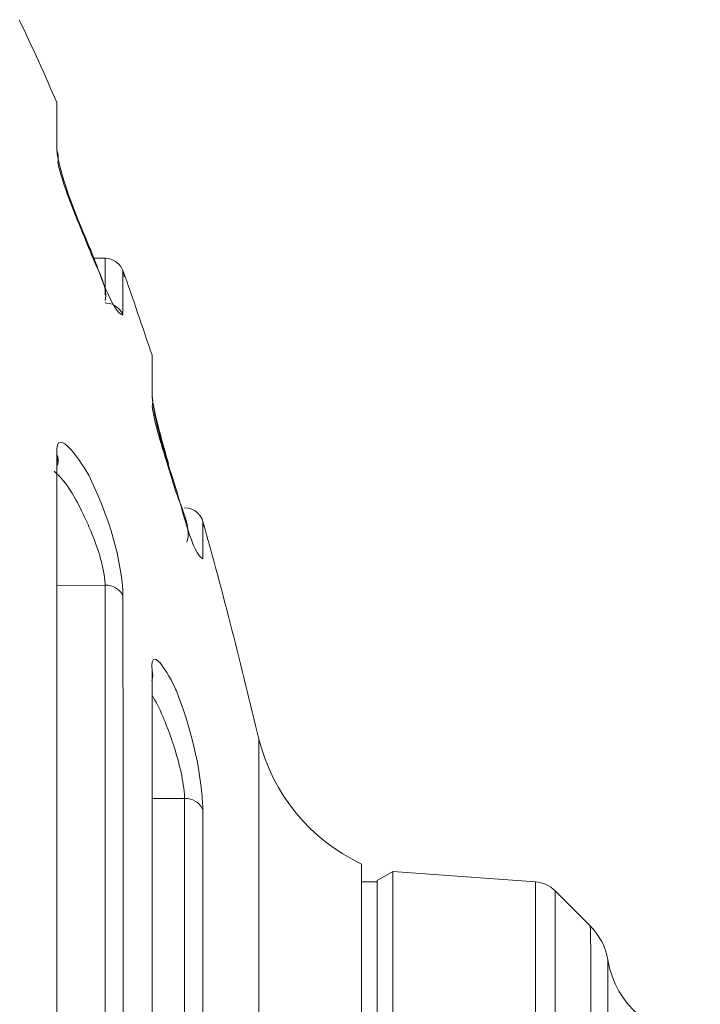
# Model space of a CAD drawing. Units: inches. Extents: x -46 to 344, y -33 to 243.
# Drawn here: x 243 to 248, y 137 to 145 of the extents above; entities that cross this region are included whole.
import ezdxf

# ---------------------------------------------------------------- set-up
doc = ezdxf.new("R2010")
doc.units = ezdxf.units.IN
doc.header["$MEASUREMENT"] = 0
doc.layers.add('レイヤー 1', color=7, linetype='Continuous')

msp = doc.modelspace()

# ---------------------------------------------------------------- linework, layer by layer
at = {"layer": 'レイヤー 1', "color": 7, "lineweight": 18}
for points in [[(243.3464, 142.9625), (243.2485, 142.9618)], [(242.9585, 141.366), (242.9688, 141.3316)], [(243.3443, 140.3497), (242.9592, 140.347)], [(243.7191, 139.6659), (243.7191, 139.5946)], [(243.9796, 138.6448), (243.7191, 138.643)], [(245.5182, 137.9871), (245.6429, 138.0594)], [(245.6429, 138.0594), (246.7825, 137.9775)], [(245.5182, 137.9781), (245.3928, 137.9781)], [(246.941, 137.9051), (247.2214, 137.6247)], [(247.3613, 116.1025), (247.3613, 137.3539)]]:
    msp.add_lwpolyline(points, dxfattribs=at)
for points in [[(242.9585, 144.2076), (242.8613, 144.4293), (242.7638, 144.6513), (242.6574, 144.8694)], [(242.9585, 143.8234), (242.9602, 143.9511), (242.9605, 144.0801), (242.9585, 144.2076)], [(242.9585, 143.8234), (242.9716, 143.7936), (242.974, 143.7573), (242.9654, 143.7273)], [(243.4959, 142.8126), (243.4959, 142.8958), (243.4267, 142.9625), (243.3443, 142.9625)], [(243.3443, 142.6697), (243.3443, 142.7673), (243.3443, 142.8648), (243.3443, 142.9625)], [(243.4869, 142.8633), (243.4869, 142.7449), (243.4869, 142.6268), (243.4869, 142.5084)], [(243.7191, 142.1884), (243.6427, 142.4139), (243.5672, 142.6394), (243.4869, 142.8633)], [(243.7191, 141.8615), (243.7191, 141.9705), (243.7191, 142.0794), (243.7191, 142.1884)], [(243.7191, 141.8615), (243.7281, 141.8348), (243.7284, 141.8008), (243.7191, 141.7733)], [(242.9585, 141.3943), (242.9716, 141.3705), (242.974, 141.3388), (242.9647, 141.3095)], [(244.1312, 140.8183), (244.1312, 140.9013), (244.0619, 140.9681), (243.9796, 140.9681)], [(244.1257, 140.8582), (244.1257, 140.759), (244.126, 140.6598), (244.125, 140.5606)], [(244.5735, 139.1195), (244.4337, 139.7017), (244.2886, 140.2822), (244.125, 140.8582)], [(243.7191, 139.6662), (243.7281, 139.6423), (243.7278, 139.6113), (243.7185, 139.5877)], [(244.5735, 139.1185), (244.6824, 138.6792), (244.9835, 138.3123), (245.3928, 138.1201)], [(246.941, 137.9051), (246.899, 137.9475), (246.8425, 137.9733), (246.7825, 137.9775)], [(247.3613, 137.3539), (247.3441, 137.4566), (247.2952, 137.5509), (247.2214, 137.6247)], [(247.3613, 137.3539), (247.4219, 136.9928), (247.7341, 136.7283), (248.1006, 136.7283)]]:
    msp.add_open_spline(points, degree=3, dxfattribs=at)
for points, knots in [([(243.4869, 142.5084), (243.4025, 142.5212), (243.2882, 142.8829), (243.2465, 142.9852), (243.1438, 143.2367), (243.0225, 143.5018), (242.9674, 143.7687), (242.9636, 143.7871), (242.9609, 143.8048), (242.9585, 143.8234)], [0, 0, 0, 0, 1, 1, 1, 2, 2, 2, 3, 3, 3, 3]), ([(243.2065, 143.0624), (243.1324, 143.2452), (243.0518, 143.4291), (242.9957, 143.6174), (242.984, 143.6565), (242.9729, 143.6927), (242.966, 143.7304)], [0, 0, 0, 0, 1, 1, 1, 2, 2, 2, 2]), ([(243.345, 142.6256), (243.3684, 142.722), (243.2937, 142.8509), (243.2541, 142.9473), (243.2382, 142.9861), (243.2224, 143.0242), (243.2065, 143.0624)], [0, 0, 0, 0, 1, 1, 1, 2, 2, 2, 2]), ([(243.4869, 142.5084), (243.4642, 142.5648), (243.4194, 142.5978), (243.356, 142.6042), (243.3522, 142.6046), (243.3502, 142.6054), (243.3457, 142.6056)], [0, 0, 0, 0, 1, 1, 1, 2, 2, 2, 2]), ([(244.125, 140.5606), (244.0454, 140.5847), (243.9534, 140.9826), (243.919, 141.0935), (243.8428, 141.3393), (243.7484, 141.6), (243.7198, 141.8546), (243.7195, 141.8568), (243.7195, 141.8592), (243.7191, 141.8615)], [0, 0, 0, 0, 1, 1, 1, 2, 2, 2, 3, 3, 3, 3]), ([(243.8301, 141.3564), (243.7915, 141.4806), (243.7512, 141.6081), (243.7281, 141.7326), (243.7253, 141.7471), (243.7233, 141.7628), (243.7212, 141.7767)], [0, 0, 0, 0, 1, 1, 1, 2, 2, 2, 2]), ([(243.7253, 141.8105), (243.7519, 141.6697), (243.7929, 141.5231), (243.8335, 141.3812), (243.8397, 141.3598), (243.8459, 141.3388), (243.8521, 141.3175)], [0, 0, 0, 0, 1, 1, 1, 2, 2, 2, 2]), ([(242.9585, 141.3943), (242.9392, 141.6689), (243.1845, 141.2868), (243.2134, 141.2282), (243.3498, 140.9528), (243.4625, 140.6226), (243.4849, 140.3146), (243.4859, 140.2986), (243.4866, 140.2824), (243.4869, 140.2664)], [0, 0, 0, 0, 1, 1, 1, 2, 2, 2, 3, 3, 3, 3]), ([(242.9585, 136.2384), (242.9585, 137.1561), (242.9598, 138.0739), (242.9598, 138.9917), (242.9598, 139.7432), (242.9585, 140.495), (242.9585, 141.2465), (242.9585, 141.2958), (242.9585, 141.345), (242.9585, 141.3943)], [0, 0, 0, 0, 1, 1, 1, 2, 2, 2, 3, 3, 3, 3]), ([(243.9975, 140.6925), (244.0392, 140.8097), (243.9431, 140.9917), (243.9052, 141.1104), (243.879, 141.1922), (243.8545, 141.2742), (243.8301, 141.3564)], [0, 0, 0, 0, 1, 1, 1, 2, 2, 2, 2]), ([(242.9371, 141.2593), (243.0398, 141.174), (243.1101, 141.0376), (243.17, 140.9154), (243.1914, 140.8722), (243.211, 140.8272), (243.2299, 140.7824)], [0, 0, 0, 0, 1, 1, 1, 2, 2, 2, 2]), ([(243.2299, 140.7824), (243.2816, 140.655), (243.3305, 140.5175), (243.3423, 140.3825), (243.3433, 140.3713), (243.344, 140.3606), (243.3443, 140.3494)], [0, 0, 0, 0, 1, 1, 1, 2, 2, 2, 2]), ([(243.3443, 135.5604), (243.3443, 136.6087), (243.3443, 137.6571), (243.3443, 138.7054), (243.3443, 139.2533), (243.3443, 139.8015), (243.3443, 140.3494)], [0, 0, 0, 0, 1, 1, 1, 2, 2, 2, 2]), ([(243.3457, 140.3494), (243.4077, 140.3484), (243.4563, 140.3215), (243.4835, 140.2726), (243.4842, 140.271), (243.4859, 140.2683), (243.4869, 140.2664)], [0, 0, 0, 0, 1, 1, 1, 2, 2, 2, 2]), ([(243.4869, 140.2664), (243.4869, 139.5848), (243.4883, 138.9031), (243.4883, 138.2214), (243.4883, 137.3844), (243.4869, 136.5476), (243.4869, 135.7106), (243.4869, 135.6425), (243.4869, 135.5747), (243.4869, 135.5066)], [0, 0, 0, 0, 1, 1, 1, 2, 2, 2, 3, 3, 3, 3]), ([(243.7191, 139.6655), (243.7016, 139.9248), (243.89, 139.5653), (243.9141, 139.5036), (244.024, 139.2229), (244.1071, 138.9009), (244.1236, 138.5996), (244.1243, 138.5843), (244.1246, 138.5688), (244.125, 138.5535)], [0, 0, 0, 0, 1, 1, 1, 2, 2, 2, 3, 3, 3, 3]), ([(243.7191, 135.1924), (243.7191, 136.0475), (243.7198, 136.9026), (243.7198, 137.7577), (243.7198, 138.3936), (243.7191, 139.0296), (243.7191, 139.6655)], [0, 0, 0, 0, 1, 1, 1, 2, 2, 2, 2]), ([(243.7191, 139.4695), (243.7849, 139.3626), (243.8315, 139.2408), (243.8742, 139.1195), (243.8797, 139.1035), (243.8852, 139.0876), (243.8907, 139.0716)], [0, 0, 0, 0, 1, 1, 1, 2, 2, 2, 2]), ([(244.5735, 114.3372), (244.5735, 115.1518), (244.5735, 115.9662), (244.5735, 116.7808), (244.5735, 117.875), (244.5735, 118.9691), (244.5735, 120.0633), (244.5735, 121.4487), (244.5735, 122.834), (244.5735, 124.2195), (244.5735, 125.7145), (244.5735, 127.2096), (244.5735, 128.7046), (244.5735, 130.1132), (244.5735, 131.5215), (244.5735, 132.93), (244.5735, 134.0678), (244.5735, 135.2054), (244.5735, 136.3431), (244.5735, 137.2502), (244.5735, 138.1573), (244.5735, 139.0644), (244.5735, 139.0828), (244.5735, 139.1011), (244.5735, 139.1195)], [0, 0, 0, 0, 1, 1, 1, 2, 2, 2, 3, 3, 3, 4, 4, 4, 5, 5, 5, 6, 6, 6, 7, 7, 7, 8, 8, 8, 8]), ([(243.8907, 139.0716), (243.9321, 138.9424), (243.9675, 138.8108), (243.9775, 138.6775), (243.9782, 138.6666), (243.9793, 138.6556), (243.9796, 138.6444)], [0, 0, 0, 0, 1, 1, 1, 2, 2, 2, 2]), ([(243.9796, 134.5234), (243.9796, 135.781), (243.9796, 137.0388), (243.9796, 138.2965), (243.9796, 138.4124), (243.9796, 138.5285), (243.9796, 138.6444)], [0, 0, 0, 0, 1, 1, 1, 2, 2, 2, 2]), ([(243.981, 138.6444), (244.0447, 138.6427), (244.0947, 138.6155), (244.1202, 138.5645), (244.1219, 138.5609), (244.1233, 138.5574), (244.125, 138.5535)], [0, 0, 0, 0, 1, 1, 1, 2, 2, 2, 2]), ([(244.125, 138.5535), (244.126, 137.9111), (244.1264, 137.2686), (244.1264, 136.6263), (244.1264, 135.9057), (244.125, 135.185), (244.125, 134.4645)], [0, 0, 0, 0, 1, 1, 1, 2, 2, 2, 2]), ([(245.3928, 138.1204), (245.3928, 137.3823), (245.3928, 136.6444), (245.3928, 135.9063), (245.3928, 134.9384), (245.3928, 133.9703), (245.3928, 133.0024), (245.3928, 131.9103), (245.3928, 130.8182), (245.3928, 129.7261), (245.3928, 128.5343), (245.3928, 127.3423), (245.3928, 126.1504), (245.3928, 124.9777), (245.3928, 123.8052), (245.3928, 122.6325), (245.3928, 121.5959), (245.3928, 120.559), (245.3928, 119.5224), (245.3928, 118.4744), (245.3928, 117.4264), (245.3928, 116.3784), (245.3928, 116.031), (245.3928, 115.6837), (245.3928, 115.3363)], [0, 0, 0, 0, 1, 1, 1, 2, 2, 2, 3, 3, 3, 4, 4, 4, 5, 5, 5, 6, 6, 6, 7, 7, 7, 8, 8, 8, 8]), ([(245.6429, 138.0594), (245.6429, 137.2151), (245.6429, 136.3708), (245.6429, 135.5264), (245.6429, 134.2762), (245.6429, 133.0262), (245.6429, 131.7759), (245.6429, 130.2229), (245.6429, 128.6698), (245.6429, 127.1168), (245.6429, 125.5401), (245.6429, 123.9635), (245.6429, 122.3868), (245.6429, 121.0705), (245.6429, 119.7543), (245.6429, 118.4379), (245.6429, 117.4614), (245.6429, 116.4851), (245.6429, 115.5085), (245.6429, 115.4712), (245.6429, 115.4336), (245.6429, 115.3962)], [0, 0, 0, 0, 1, 1, 1, 2, 2, 2, 3, 3, 3, 4, 4, 4, 5, 5, 5, 6, 6, 6, 7, 7, 7, 7]), ([(245.5182, 137.9874), (245.5182, 137.1648), (245.5182, 136.3422), (245.5182, 135.5195), (245.5182, 134.4466), (245.5182, 133.3738), (245.5182, 132.3008), (245.5182, 130.9662), (245.5182, 129.6315), (245.5182, 128.2969), (245.5182, 126.8882), (245.5182, 125.4797), (245.5182, 124.071), (245.5182, 122.7877), (245.5182, 121.5044), (245.5182, 120.2211), (245.5182, 119.2246), (245.5182, 118.2279), (245.5182, 117.2314), (245.5182, 116.644), (245.5182, 116.0567), (245.5182, 115.4693)], [0, 0, 0, 0, 1, 1, 1, 2, 2, 2, 3, 3, 3, 4, 4, 4, 5, 5, 5, 6, 6, 6, 7, 7, 7, 7]), ([(245.5182, 115.4782), (245.5182, 116.207), (245.5182, 116.9357), (245.5182, 117.6645), (245.5182, 118.6401), (245.5182, 119.6158), (245.5182, 120.5914), (245.5182, 121.6728), (245.5182, 122.7544), (245.5182, 123.8359), (245.5182, 125.0136), (245.5182, 126.1913), (245.5182, 127.369), (245.5182, 128.5253), (245.5182, 129.6815), (245.5182, 130.8378), (245.5182, 131.8579), (245.5182, 132.878), (245.5182, 133.8981), (245.5182, 134.9535), (245.5182, 136.0091), (245.5182, 137.0645), (245.5182, 137.3692), (245.5182, 137.6738), (245.5182, 137.9785)], [0, 0, 0, 0, 1, 1, 1, 2, 2, 2, 3, 3, 3, 4, 4, 4, 5, 5, 5, 6, 6, 6, 7, 7, 7, 8, 8, 8, 8]), ([(246.7825, 137.9775), (246.7825, 137.0354), (246.7825, 136.0935), (246.7825, 135.1514), (246.7825, 133.5541), (246.7825, 131.957), (246.7825, 130.3597), (246.7825, 128.4449), (246.7825, 126.5301), (246.7825, 124.6153), (246.7825, 122.8854), (246.7825, 121.1556), (246.7825, 119.4256), (246.7825, 118.2536), (246.7825, 117.0816), (246.7825, 115.9095), (246.7825, 115.7657), (246.7825, 115.6221), (246.7825, 115.4782)], [0, 0, 0, 0, 1, 1, 1, 2, 2, 2, 3, 3, 3, 4, 4, 4, 5, 5, 5, 6, 6, 6, 6]), ([(246.941, 137.9044), (246.941, 136.9687), (246.941, 136.033), (246.941, 135.0974), (246.941, 133.51), (246.941, 131.9229), (246.941, 130.3355), (246.941, 128.4335), (246.941, 126.5315), (246.941, 124.6294), (246.941, 122.9105), (246.941, 121.1914), (246.941, 119.4725), (246.941, 118.3027), (246.941, 117.1331), (246.941, 115.9633), (246.941, 115.826), (246.941, 115.6885), (246.941, 115.5513)], [0, 0, 0, 0, 1, 1, 1, 2, 2, 2, 3, 3, 3, 4, 4, 4, 5, 5, 5, 6, 6, 6, 6]), ([(247.2214, 137.6247), (247.2276, 137.4097), (247.2259, 137.1923), (247.2263, 136.9763), (247.2273, 136.4244), (247.2238, 135.8725), (247.2228, 135.3206), (247.2211, 134.4819), (247.2225, 133.643), (247.2242, 132.8043), (247.2263, 131.7644), (247.2276, 130.7243), (247.2256, 129.6844), (247.2235, 128.5468), (247.2197, 127.4093), (247.2221, 126.2717), (247.2245, 125.149), (247.2249, 124.0262), (247.2269, 122.9034), (247.229, 121.9068), (247.2266, 120.9101), (247.2228, 119.9134), (247.2197, 119.1445), (247.2228, 118.3755), (247.2242, 117.6066), (247.2252, 117.1396), (247.2283, 116.6725), (247.2256, 116.2055), (247.2249, 116.0808), (247.2242, 115.9559), (247.2214, 115.8317)], [0, 0, 0, 0, 1, 1, 1, 2, 2, 2, 3, 3, 3, 4, 4, 4, 5, 5, 5, 6, 6, 6, 7, 7, 7, 8, 8, 8, 9, 9, 9, 10, 10, 10, 10])]:
    msp.add_open_spline(points, degree=3, knots=knots, dxfattribs=at)

doc.saveas('drawing.dxf')
